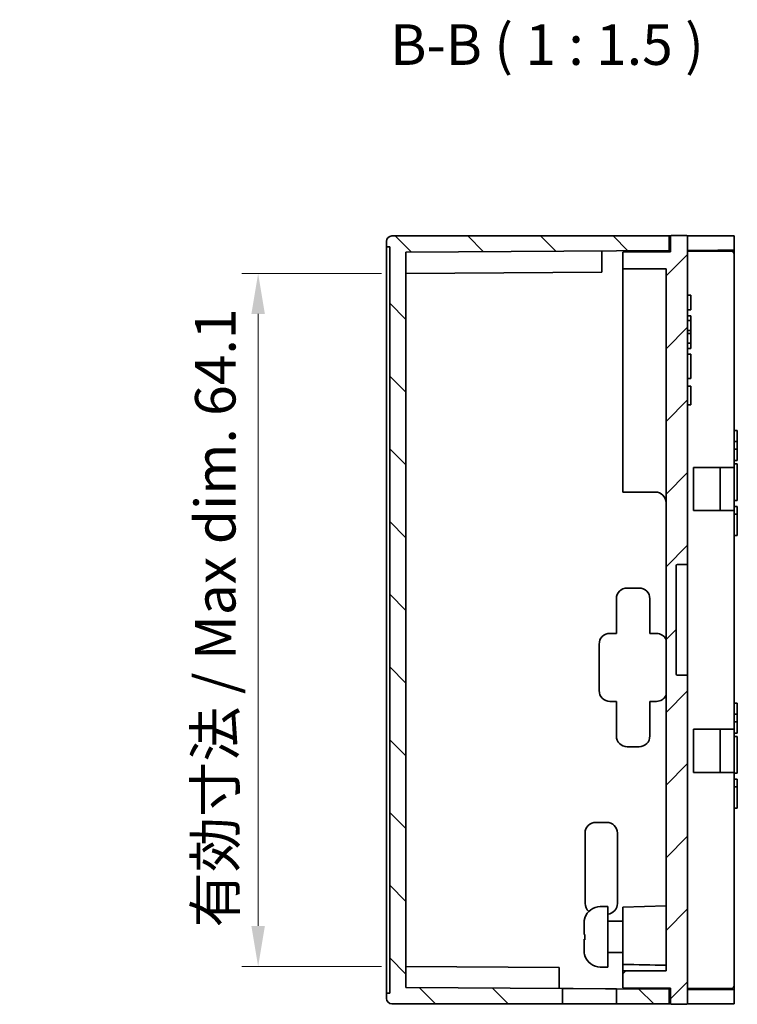
# Model space of a CAD drawing. Units: millimetres. Extents: x 14 to 1804, y 8 to 430.
# Drawn here: x 745 to 812, y 226 to 317 of the extents above; entities that cross this region are included whole.
import ezdxf

# ---------------------------------------------------------------- set-up
doc = ezdxf.new("R2010")
doc.units = ezdxf.units.MM
doc.layers.get('Defpoints').update_dxf_attribs({"lineweight": 25})
for name, color, linetype, lineweight in [('Dimension (ISO)', 7, 'Continuous', 18), ('Dimension (ISO) @ 1', 7, 'Continuous', 18), ('Hatch (ISO)', 1, 'Continuous', 18), ('Symbol (ISO)', 7, 'Continuous', 18), ('Visible (ISO)', 7, 'Continuous', 35)]:
    doc.layers.add(name, color=color, linetype=linetype, lineweight=lineweight)
doc.styles.add('Note Text (TK)', font='txt')
doc.dimstyles.new('Default - Method 1b (TK)', dxfattribs={"dimtxt": 2.5, "dimasz": 2.5, "dimexe": 1, "dimexo": 1.5, "dimgap": 1, "dimtad": 1, "dimtoh": 1, "dimrnd": 1e-08, "dimdsep": 46, "dimtxsty": 'Note Text (TK)', "dimcen": 0.09, "dimdle": 5, "dimclrd": 100, "dimclre": 100, "dimclrt": 7, "dimadec": 1, "dimazin": 1, "dimtfac": 1, "dimtmove": 0, "dimatfit": 3, "dimfxl": 0, "dimtolj": 1, "dimlwd": -1, "dimlwe": -1, "dimarcsym": 0})

# ---------------------------------------------------------------- blocks, each defined once
blk = doc.blocks.new('*D29')
at = {"layer": 'Defpoints', "color": 0, "transparency": 16777216}
for p in [(781.098, 293.187), (767.411, 229.012), (781.098, 229.012)]:
    blk.add_point(p, dxfattribs=at)
at = {"layer": 'Dimension (ISO)', "color": 100, "transparency": 16777216}
for p, q in [((778.848, 293.187), (765.911, 293.187)), ((767.411, 289.437), (767.411, 232.762)), ((778.848, 229.012), (765.911, 229.012))]:
    blk.add_line(p, q, dxfattribs=at)
for points in [[(766.786, 289.437), (768.036, 289.437), (767.411, 293.187)], [(766.786, 232.762), (768.036, 232.762), (767.411, 229.012)]]:
    blk.add_solid(points, dxfattribs=at)
at = {"layer": 'Dimension (ISO)', "color": 7, "transparency": 16777216, "insert": (763.44, 231.472), "char_height": 3.75, "attachment_point": 4, "rotation": 90, "style": 'Note Text (TK)'}
blk.add_mtext('\\A1; 有効寸法 / Max dim. 64.1', dxfattribs=at)

msp = doc.modelspace()

# ---------------------------------------------------------------- hatches: boundary and pattern name
at = {"layer": 'Hatch (ISO)'}
h = msp.add_hatch(dxfattribs=at)
h.set_pattern_fill('ANSI31', color=256, scale=38.1, angle=90.00021, style=0)
h.set_pattern_definition([(135.0002, (393.75, -4), (-3.367584, -3.36761), [])])
h.paths.add_polyline_path([(800.5978, 226.9257), (800.5978, 225.5496), (805.4978, 225.5496), (805.4978, 226.8914)])
edge = h.paths.add_edge_path()
edge.add_line((781.0978, 295.1373), (805.4978, 295.3077))
edge.add_line((805.4978, 295.3077), (805.4978, 296.6496))
edge.add_line((805.4978, 296.6496), (779.7978, 296.6496))
edge.add_ellipse((779.7978, 296.1496), major_axis=(0, 0.5), ratio=1, start_angle=0, end_angle=90)
edge.add_line((779.2978, 296.1496), (779.2978, 295.6496))
edge.add_line((779.2978, 295.6496), (779.5978, 295.6496))
edge.add_line((779.5978, 295.6496), (779.5978, 226.5496))
edge.add_line((779.5978, 226.5496), (779.2978, 226.5496))
edge.add_line((779.2978, 226.5496), (779.2978, 226.0496))
edge.add_ellipse((779.7978, 226.0496), major_axis=(-0.5, 0), ratio=1, start_angle=0, end_angle=90)
edge.add_line((779.7978, 225.5496), (795.5978, 225.5496))
edge.add_line((795.5978, 225.5496), (795.5978, 226.9606))
edge.add_line((795.5978, 226.9606), (781.0978, 227.0618))
edge.add_line((781.0978, 227.0618), (781.0978, 295.1373))
h = msp.add_hatch(dxfattribs=at)
h.set_pattern_fill('ANSI31', color=256, scale=38.1, style=0)
h.set_pattern_definition([(45, (393.75, -4), (-3.367596, 3.367596), [])])
edge = h.paths.add_edge_path()
edge.add_ellipse((805.6978, 296.5966), major_axis=(0, 0.1), ratio=1, start_angle=0, end_angle=90)
edge.add_line((805.5978, 296.5966), (805.5978, 295.1966))
edge.add_line((805.5978, 295.1966), (801.1978, 295.1582))
edge.add_line((801.1978, 295.1582), (801.1978, 293.5966))
edge.add_line((801.1978, 293.5966), (805.1978, 293.5966))
edge.add_line((805.1978, 293.5966), (805.1978, 228.6026))
edge.add_line((805.1978, 228.6026), (801.1978, 228.6026))
edge.add_line((801.1978, 228.6026), (801.1978, 227.041))
edge.add_line((801.1978, 227.041), (805.5978, 227.0026))
edge.add_line((805.5978, 227.0026), (805.5978, 225.6026))
edge.add_ellipse((805.6978, 225.6026), major_axis=(-0.1, 0), ratio=1, start_angle=0, end_angle=90)
edge.add_line((805.6978, 225.5026), (807.0978, 225.5026))
edge.add_ellipse((807.0978, 225.6026), major_axis=(0, -0.1), ratio=1, start_angle=0, end_angle=90)
edge.add_line((807.1978, 225.6026), (807.1978, 255.9746))
edge.add_line((807.1978, 255.9746), (806.2478, 255.9746))
edge.add_ellipse((806.2478, 256.0746), major_axis=(0, -0.1), ratio=1, start_angle=270, end_angle=360, ccw=False)
edge.add_line((806.1478, 256.0746), (806.1478, 266.1246))
edge.add_ellipse((806.2478, 266.1246), major_axis=(-0.1, 0), ratio=1, start_angle=270, end_angle=360, ccw=False)
edge.add_line((806.2478, 266.2246), (807.1978, 266.2246))
edge.add_line((807.1978, 266.2246), (807.1978, 296.5966))
edge.add_ellipse((807.0978, 296.5966), major_axis=(0.1, 0), ratio=1, start_angle=0, end_angle=90)
edge.add_line((807.0978, 296.6966), (805.6978, 296.6966))

# ---------------------------------------------------------------- linework, layer by layer
at = {"layer": 'Visible (ISO)'}
for p, q in [((805.4978, 296.6496), (779.7978, 296.6496)), ((805.4978, 295.3077), (805.4978, 296.6496)), ((805.4978, 296.6496), (805.613, 296.6496)), ((805.5978, 296.5966), (805.5978, 295.1966)), ((807.0978, 296.6966), (805.6978, 296.6966)), ((809.9978, 296.6496), (807.1826, 296.6496)), ((807.1978, 266.2246), (807.1978, 296.5966)), ((811.4978, 296.6496), (809.9978, 296.6496)), ((811.4978, 296.6496), (811.4978, 295.3496)), ((779.2978, 296.1496), (779.2978, 295.6496)), ((779.2978, 295.6496), (779.5978, 295.6496)), ((779.2978, 295.6496), (779.2978, 226.5496)), ((779.5978, 295.6496), (779.5978, 226.5496)), ((781.0978, 295.1373), (805.4978, 295.3077)), ((781.0978, 227.0618), (781.0978, 295.1373)), ((799.2478, 293.314), (799.2478, 295.264)), ((805.5978, 295.1966), (801.1978, 295.1582)), ((801.1978, 295.1582), (801.1978, 293.5966)), ((805.5978, 295.3084), (805.4978, 295.3077)), ((809.9978, 295.3391), (807.1978, 295.3195)), ((807.1978, 295.2105), (811.2456, 295.2458)), ((809.9978, 295.3391), (811.4978, 295.3496)), ((811.4978, 295.3496), (811.4978, 294.9959)), ((811.4978, 294.9959), (811.4978, 275.2246)), ((801.1978, 293.5966), (805.1978, 293.5966)), ((801.1978, 293.5966), (801.1978, 293.4966)), ((805.1978, 293.5966), (805.1978, 228.6026)), ((799.2478, 293.314), (781.0978, 293.1873)), ((801.1978, 272.941), (801.1978, 293.4966)), ((807.1978, 291.1766), (807.4978, 291.1766)), ((807.4978, 289.8208), (807.4978, 291.1766)), ((807.1978, 289.8208), (807.4978, 289.8208)), ((807.1978, 289.2451), (807.4978, 289.2451)), ((807.4978, 288.8111), (807.4978, 289.2451)), ((807.1978, 288.8111), (807.4978, 288.8111)), ((807.4978, 287.9063), (807.4978, 288.8111)), ((807.1978, 287.9063), (807.4978, 287.9063)), ((807.1978, 287.6227), (807.4978, 287.6227)), ((807.4978, 287.6227), (807.4978, 287.9063)), ((807.4978, 286.7094), (807.4978, 287.6227)), ((807.1978, 286.7094), (807.4978, 286.7094)), ((807.4978, 286.2442), (807.4978, 286.7094)), ((807.1978, 286.2442), (807.4978, 286.2442)), ((807.1978, 285.694), (807.4978, 285.694)), ((807.1978, 283.4562), (807.4978, 283.4562)), ((807.1978, 282.7329), (807.4978, 282.7329)), ((807.4978, 281.0254), (807.4978, 282.7329)), ((807.1978, 281.0254), (807.4978, 281.0254)), ((811.4978, 278.6431), (811.7978, 278.6431)), ((811.7978, 277.6054), (811.7978, 278.6431)), ((811.4978, 277.6054), (811.7978, 277.6054)), ((811.7978, 276.8984), (811.7978, 277.6054)), ((811.4978, 276.8984), (811.7978, 276.8984)), ((811.7978, 275.8634), (811.7978, 276.8984)), ((811.4978, 275.8634), (811.7978, 275.8634)), ((811.4978, 275.5486), (811.7978, 275.5486)), ((807.7477, 271.2246), (807.7477, 275.2246)), ((807.7477, 275.2246), (810.1284, 275.2246)), ((811.3978, 275.2246), (810.1284, 275.2246)), ((810.1984, 275.1246), (810.1984, 271.3246)), ((811.3978, 275.2246), (811.4978, 275.2246)), ((811.4978, 275.1246), (811.4978, 275.2246)), ((811.4978, 271.3246), (811.4978, 275.1246)), ((801.1978, 272.941), (804.1978, 272.941)), ((811.4978, 272.1526), (811.7978, 272.1526)), ((810.1284, 271.2246), (807.7477, 271.2246)), ((810.1284, 271.2246), (811.3978, 271.2246)), ((811.4978, 271.2246), (811.3978, 271.2246)), ((811.4978, 271.6004), (811.7978, 271.6004)), ((811.4978, 271.2246), (811.4978, 271.3246)), ((811.4978, 271.2246), (811.4978, 250.9746)), ((811.4978, 270.8935), (811.7978, 270.8935)), ((811.7978, 270.8935), (811.7978, 271.6004)), ((811.7978, 270.432), (811.7978, 270.8935)), ((811.4978, 268.9194), (811.7978, 268.9194)), ((806.1478, 256.0746), (806.1478, 266.1246)), ((806.2478, 266.2246), (807.1978, 266.2246)), ((807.1978, 266.1246), (807.1978, 266.2246)), ((807.1978, 266.1246), (807.1978, 256.0746)), ((801.5978, 264.0496), (802.6978, 264.0496)), ((800.5978, 259.8496), (800.5978, 263.0496)), ((803.6978, 263.0496), (803.6978, 259.8496)), ((799.9978, 259.8496), (800.5978, 259.8496)), ((803.6978, 259.8496), (804.2978, 259.8496)), ((798.9978, 254.5496), (798.9978, 258.8496)), ((807.1978, 255.9746), (806.2478, 255.9746)), ((807.1978, 255.9746), (807.1978, 256.0746)), ((807.1978, 225.6026), (807.1978, 255.9746)), ((800.5978, 253.5496), (799.9978, 253.5496)), ((800.5978, 250.3496), (800.5978, 253.5496)), ((804.2978, 253.5496), (803.6978, 253.5496)), ((803.6978, 253.5496), (803.6978, 250.3496)), ((811.4978, 253.3971), (811.7978, 253.3971)), ((811.7978, 252.3594), (811.7978, 253.3971)), ((811.4978, 252.3594), (811.7978, 252.3594)), ((811.4978, 251.6524), (811.7978, 251.6524)), ((811.7978, 251.6524), (811.7978, 252.3594)), ((811.7978, 250.6174), (811.7978, 251.6524)), ((807.7477, 246.9746), (807.7477, 250.9746)), ((807.7477, 250.9746), (810.1284, 250.9746)), ((811.3978, 250.9746), (810.1284, 250.9746)), ((810.1984, 250.8746), (810.1984, 247.0746)), ((811.3978, 250.9746), (811.4978, 250.9746)), ((811.4978, 250.8746), (811.4978, 250.9746)), ((811.4978, 247.0746), (811.4978, 250.8746)), ((811.4978, 250.6174), (811.7978, 250.6174)), ((811.4978, 250.3026), (811.7978, 250.3026)), ((802.6978, 249.3496), (801.5978, 249.3496)), ((810.1284, 246.9746), (807.7477, 246.9746)), ((810.1284, 246.9746), (811.3978, 246.9746)), ((811.4978, 246.9746), (811.3978, 246.9746)), ((811.4978, 246.9746), (811.4978, 247.0746)), ((811.4978, 246.9746), (811.4978, 227.2033)), ((811.4978, 246.9066), (811.7978, 246.9066)), ((811.4978, 246.3544), (811.7978, 246.3544)), ((811.7978, 245.6475), (811.7978, 246.3544)), ((811.4978, 245.6475), (811.7978, 245.6475)), ((811.7978, 245.186), (811.7978, 245.6475)), ((811.4978, 243.6734), (811.7978, 243.6734)), ((798.6978, 242.3496), (799.6978, 242.3496)), ((797.6978, 234.8496), (797.6978, 241.3496)), ((800.6978, 241.3496), (800.6978, 234.8496)), ((799.8078, 234.553), (799.1078, 234.553)), ((799.8078, 228.953), (799.8078, 234.553)), ((801.1978, 234.503), (805.1978, 234.6077)), ((801.1978, 229.1912), (801.1978, 234.503)), ((797.6769, 233.4782), (797.6769, 233.503)), ((797.6078, 233.022), (797.6078, 233.0346)), ((797.6078, 231.9707), (797.6078, 233.022)), ((799.8078, 233.203), (801.1978, 233.203)), ((797.6769, 231.4594), (797.6769, 231.9592)), ((797.6078, 231.5093), (797.6078, 231.5352)), ((797.6078, 231.5093), (797.6769, 231.5093)), ((797.6078, 231.4967), (797.6078, 231.5093)), ((797.6078, 231.4967), (797.6769, 231.4967)), ((797.6078, 231.4709), (797.6078, 231.4967)), ((797.6078, 230.4713), (797.6078, 231.4709)), ((797.6769, 230.003), (797.6769, 230.0152)), ((799.8078, 230.303), (801.1978, 230.303)), ((795.2978, 228.9127), (781.0978, 229.0118)), ((795.2978, 226.9627), (795.2978, 228.9127)), ((799.8078, 228.953), (799.1078, 228.953)), ((801.1978, 228.6026), (801.1978, 229.1912)), ((805.1978, 228.6026), (801.1978, 228.6026)), ((801.1978, 228.6026), (801.1978, 227.041)), ((795.5978, 226.9606), (781.0978, 227.0618)), ((801.1978, 227.041), (805.5978, 227.0026)), ((811.4978, 227.2033), (811.4978, 226.8496)), ((779.5978, 226.5496), (779.2978, 226.5496)), ((779.2978, 226.5496), (779.2978, 226.0496)), ((795.5978, 225.5496), (795.5978, 226.9606)), ((796.5978, 226.9536), (795.5978, 226.9606)), ((796.5978, 226.9536), (799.5978, 226.9326)), ((800.5978, 226.9257), (799.5978, 226.9326)), ((800.5978, 226.9257), (800.5978, 225.5496)), ((805.4978, 226.8914), (800.5978, 226.9257)), ((805.4978, 225.5496), (805.4978, 226.8914)), ((805.4978, 226.8914), (805.5978, 226.8908)), ((805.5978, 227.0026), (805.5978, 225.6026)), ((811.2456, 226.9533), (807.1978, 226.9886)), ((809.9978, 226.86), (807.1978, 226.8796)), ((809.9978, 226.86), (811.4978, 226.8496)), ((811.4978, 226.8496), (811.4978, 225.5496)), ((779.7978, 225.5496), (795.5978, 225.5496)), ((795.5978, 225.5496), (796.5978, 225.5496)), ((799.5978, 225.5496), (796.5978, 225.5496)), ((799.5978, 225.5496), (800.5978, 225.5496)), ((800.5978, 225.5496), (805.4978, 225.5496)), ((805.4978, 225.5496), (805.613, 225.5496)), ((805.6978, 225.5026), (807.0978, 225.5026)), ((809.9978, 225.5496), (807.1826, 225.5496)), ((809.9978, 225.5496), (811.4978, 225.5496))]:
    msp.add_line(p, q, dxfattribs=at)
for centre, radius, start, end in [((779.7978, 296.1496), 0.5, 90, 180), ((805.6978, 296.5966), 0.1, 90, 180), ((807.0978, 296.5966), 0.1, 0, 90), ((811.2478, 294.9959), 0.25, 0, 90.5), ((811.3978, 275.1246), 0.1, 0, 90), ((804.1978, 271.941), 1, 0, 90), ((811.3978, 271.3246), 0.1, 270, 0), ((806.2478, 266.1246), 0.1, 90, 180), ((801.5978, 263.0496), 1, 90, 180), ((802.6978, 263.0496), 1, 0, 90), ((799.9978, 258.8496), 1, 90, 180), ((804.2978, 258.8496), 1, 25.841933, 90), ((806.2478, 256.0746), 0.1, 180, 270), ((799.9978, 254.5496), 1, 180, 270), ((804.2978, 254.5496), 1, 270, 334.158067), ((811.3978, 250.8746), 0.1, 0, 90), ((801.5978, 250.3496), 1, 180, 270), ((802.6978, 250.3496), 1, 270, 0), ((811.3978, 247.0746), 0.1, 270, 0), ((798.6978, 241.3496), 1, 90, 180), ((799.6978, 241.3496), 1, 0, 90), ((799.1078, 233.053), 1.5, 90, 162.542397), ((798.6978, 234.8496), 1, 180, 228.463252), ((799.6978, 234.8496), 1, 276.315316, 0), ((799.1078, 230.453), 1.5, 197.457603, 270), ((811.2478, 227.2033), 0.25, 269.5, 0), ((779.7978, 226.0496), 0.5, 180, 270), ((805.6978, 225.6026), 0.1, 180, 270), ((807.0978, 225.6026), 0.1, 270, 0)]:
    msp.add_arc(centre, radius, start, end, dxfattribs=at)
for centre, major_axis, ratio, start_param, end_param in [((810.1284, 275.1246), (0, -0.1), 0.7002075, 1.5707963, 3.1415927), ((810.1284, 271.3246), (0, -0.1), 0.7002075, 0, 1.5707963), ((810.1284, 250.8746), (0, -0.1), 0.7002075, 1.5707963, 3.1415927), ((810.1284, 247.0746), (0, -0.1), 0.7002075, 0, 1.5707963), ((951.8255, 8657.7273), (0, -8429.8828), 0.9996573, 6.2653099, 6.2657847)]:
    msp.add_ellipse(centre, major_axis=major_axis, ratio=ratio, start_param=start_param, end_param=end_param, dxfattribs=at)
for points, degree in [([(807.4978, 284.5737), (807.4978, 285.1523), (807.4978, 285.4773), (807.4978, 285.694)], 2), ([(807.4978, 283.4562), (807.4978, 283.6751), (807.4978, 284.0036), (807.4978, 284.5737)], 2), ([(811.7978, 269.701), (811.7978, 269.8682), (811.7978, 270.1119), (811.7978, 270.432)], 3), ([(811.7978, 244.455), (811.7978, 244.6222), (811.7978, 244.8659), (811.7978, 245.186)], 3), ([(797.6078, 233.0346), (797.6078, 233.1791), (797.6312, 233.344), (797.6769, 233.4908)], 3), ([(797.6769, 233.4782), (797.6312, 233.3314), (797.6078, 233.1665), (797.6078, 233.022)], 3), ([(797.6078, 231.9707), (797.6078, 231.9671), (797.6312, 231.9629), (797.6769, 231.9592)], 3), ([(797.6078, 231.5352), (797.6078, 231.5388), (797.6312, 231.543), (797.6769, 231.5467)], 3), ([(797.6769, 231.4594), (797.6312, 231.4631), (797.6078, 231.4673), (797.6078, 231.4709)], 3), ([(797.6078, 230.4713), (797.6078, 230.3268), (797.6312, 230.162), (797.6769, 230.0152)], 3)]:
    msp.add_open_spline(points, degree=degree, dxfattribs=at)
for points, knots in [([(811.7978, 273.8466), (811.7978, 274.3659), (811.7978, 274.7794), (811.7978, 275.3948), (811.7978, 275.4871), (811.7978, 275.5486)], [0, 0, 0, 0, 0.11657664, 0.11657664, 0.23315328, 0.23315328, 0.23315328, 0.23315328]), ([(811.7978, 272.1526), (811.7978, 272.2142), (811.7978, 272.3065), (811.7978, 272.9218), (811.7978, 273.3326), (811.7978, 273.8466)], [0, 0, 0, 0, 0.21080211, 0.21080211, 0.42160422, 0.42160422, 0.42160422, 0.42160422]), ([(811.7978, 268.9194), (811.7978, 268.935), (811.7978, 268.9585), (811.7978, 269.115), (811.7978, 269.2142), (811.7978, 269.4543), (811.7978, 269.5765), (811.7978, 269.701)], [0, 0, 0, 0, 0.04605773, 0.04605773, 0.09211546, 0.09211546, 0.1381732, 0.1381732, 0.1381732, 0.1381732]), ([(811.7978, 248.6006), (811.7978, 249.1199), (811.7978, 249.5334), (811.7978, 250.1488), (811.7978, 250.2411), (811.7978, 250.3026)], [0, 0, 0, 0, 0.11657664, 0.11657664, 0.23315328, 0.23315328, 0.23315328, 0.23315328]), ([(811.7978, 246.9066), (811.7978, 246.9682), (811.7978, 247.0605), (811.7978, 247.6758), (811.7978, 248.0866), (811.7978, 248.6006)], [0, 0, 0, 0, 0.21080211, 0.21080211, 0.42160422, 0.42160422, 0.42160422, 0.42160422]), ([(811.7978, 243.6734), (811.7978, 243.6876), (811.7978, 243.7088), (811.7978, 243.7908), (811.7978, 243.8444), (811.7978, 243.8863), (811.7978, 243.9426), (811.7978, 243.9719), (811.7978, 244.0174), (811.7978, 244.0882), (811.7978, 244.1867), (811.7978, 244.3201), (811.7978, 244.455)], [0, 0, 0, 0, 0.05596795, 0.05596795, 0.05596795, 0.092604, 0.092604, 0.092604, 0.11167124, 0.11167124, 0.11167124, 0.1381732, 0.1381732, 0.1381732, 0.1381732])]:
    msp.add_open_spline(points, degree=3, knots=knots, dxfattribs=at)

# ---------------------------------------------------------------- texts
at = {"layer": 'Symbol (ISO)', "color": 7, "insert": (779.6446, 311.3216), "char_height": 3.75, "attachment_point": 7, "style": 'Note Text (TK)'}
msp.add_mtext('B-B ( 1 : 1.5 )', dxfattribs=at)

# ---------------------------------------------------------------- dimensions: what is measured, and where the dimension line sits
at = {"layer": 'Dimension (ISO) @ 1', "color": 100}
dim = msp.add_linear_dim(base=(767.4112, 229.0118), p1=(781.0978, 293.1873), p2=(781.0978, 229.0118), angle=90, text=' 有効寸法 / Max dim. 64.1', dimstyle='Default - Method 1b (TK)', override={"dimscale": 1, "dimtxt": 3.75, "dimasz": 3.75, "dimexe": 1.5, "dimexo": 2.25, "dimgap": 1.5, "dimtoh": 0, "dimdec": 1, "dimcen": 0.135, "dimtp": 0, "dimtm": 0, "dimtdec": 2, "dimtix": 0, "dimtofl": 0, "dimtmove": 0, "dimatfit": 1}, dxfattribs=at)
dim.commit()
dim.dimension.update_dxf_attribs({"geometry": '*D29', "text_midpoint": (767.4112, 261.0996), "dimtype": 160})

doc.saveas('drawing.dxf')
